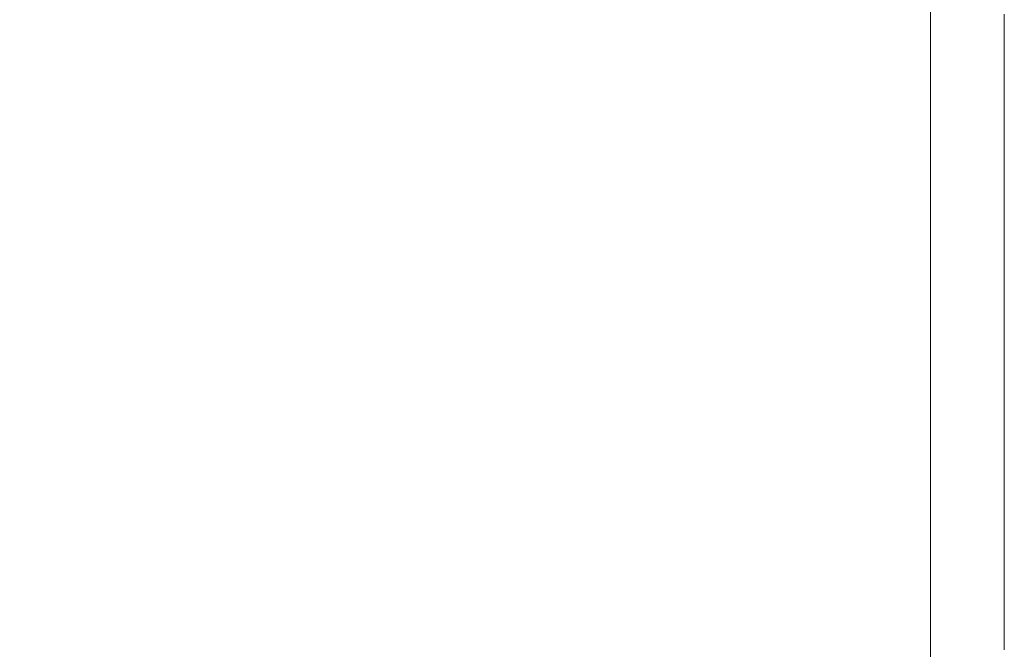
# Model space of a CAD drawing. Extents: x 0 to 790, y -500 to 0.
# Drawn here: x 746 to 790, y -86 to -58 of the extents above; entities that cross this region are included whole.
import ezdxf

# ---------------------------------------------------------------- set-up
doc = ezdxf.new("R2010")
doc.units = 0
doc.header["$LTSCALE"] = 500
doc.header["$MEASUREMENT"] = 0
doc.layers.add('CHROM', color=9, linetype='Continuous', true_color=0x808080)
doc.layers.add('LINIA_WYCIECIA', color=50, linetype='Continuous')

msp = doc.modelspace()

# ---------------------------------------------------------------- linework, layer by layer
at = {"layer": 'CHROM', "lineweight": 0}
for points, invisible_edges in [([(783.298, -58.661, 5.012), (786.672, -58.38, 4.98), (786.659, -55.142, 4.98), (783.272, -55.469, 5.012)], 15), ([(786.659, -55.142, 4.98), (786.672, -58.38, 4.98), (788.697, -58.211, 4.928), (788.692, -54.946, 4.928)], 15), ([(779.199, -58.991, 4.968), (783.298, -58.661, 5.012), (783.272, -55.469, 5.012), (779.157, -55.855, 4.968)], 15), ([(774.942, -56.226, 4.796), (775, -59.306, 4.796), (779.199, -58.991, 4.968), (779.157, -55.855, 4.968)], 15), ([(767.13, -59.649, 3.097), (768.804, -59.636, 3.851), (768.726, -56.635, 3.851), (767.047, -56.667, 3.097)], 15), ([(768.804, -59.636, 3.851), (771.327, -59.542, 4.442), (771.256, -56.51, 4.442), (768.726, -56.635, 3.851)], 15), ([(771.256, -56.51, 4.442), (771.327, -59.542, 4.442), (775, -59.306, 4.796), (774.942, -56.226, 4.796)], 15), ([(763.213, -60.056, -0.16), (764.17, -59.836, 0.584), (764.087, -56.875, 0.584), (763.13, -57.1, -0.16)], 15), ([(764.17, -59.836, 0.584), (765.115, -59.687, 1.391), (765.032, -56.72, 1.391), (764.087, -56.875, 0.584)], 15), ([(765.032, -56.72, 1.391), (765.115, -59.687, 1.391), (766.001, -59.646, 2.253), (765.917, -56.673, 2.253)], 15), ([(765.917, -56.673, 2.253), (766.001, -59.646, 2.253), (767.13, -59.649, 3.097), (767.047, -56.667, 3.097)], 15), ([(761.363, -57.618, -1.423), (761.445, -60.565, -1.423), (762.289, -60.311, -0.831), (762.206, -57.36, -0.831)], 15), ([(762.206, -57.36, -0.831), (762.289, -60.311, -0.831), (763.213, -60.056, -0.16), (763.13, -57.1, -0.16)], 15), ([(759.365, -60.958, -2.338), (760.728, -60.78, -1.925), (760.646, -57.837, -1.925), (759.169, -58.016, -2.338)], 15), ([(760.728, -60.78, -1.925), (761.445, -60.565, -1.423), (761.363, -57.618, -1.423), (760.646, -57.837, -1.925)], 15), ([(743.685, -61.254, -3.03), (751.616, -61.195, -2.892), (750.393, -58.248, -2.892), (741.322, -58.299, -3.03)], 15), ([(750.393, -58.248, -2.892), (751.616, -61.195, -2.892), (756.585, -61.096, -2.661), (756.047, -58.153, -2.661)], 15), ([(756.047, -58.153, -2.661), (756.585, -61.096, -2.661), (759.365, -60.958, -2.338), (759.169, -58.016, -2.338)], 15), ([(783.298, -61.81, 5.012), (786.672, -61.529, 4.98), (786.672, -58.38, 4.98), (783.298, -58.661, 5.012)], 15), ([(786.672, -58.38, 4.98), (786.672, -61.529, 4.98), (788.697, -61.36, 4.928), (788.697, -58.211, 4.928)], 15), ([(788.697, -58.211, 4.928), (788.697, -61.36, 4.928), (789.709, -61.276, 4.793), (789.709, -58.127, 4.793)], 15), ([(789.709, -61.276, 4.793), (790.047, -61.248, 4.512), (790.047, -58.099, 4.512), (789.709, -58.127, 4.793)], 13), ([(790.047, -58.099, 3.262), (790.047, -61.248, 3.262), (790.047, -61.248, 2.298), (790.047, -58.099, 2.298)], 15), ([(790.047, -58.099, 4.022), (790.047, -61.248, 4.022), (790.047, -61.248, 3.262), (790.047, -58.099, 3.262)], 15), ([(790.047, -61.248, 2.298), (790.047, -61.248, 1.199), (790.047, -58.099, 1.199), (790.047, -58.099, 2.298)], 15), ([(790.047, -61.248, 1.199), (790.047, -61.248, 0.032), (790.047, -58.099, 0.032), (790.047, -58.099, 1.199)], 13), ([(790.047, -61.248, 4.512), (790.047, -61.248, 4.022), (790.047, -58.099, 4.022), (790.047, -58.099, 4.512)], 15), ([(779.199, -62.14, 4.968), (783.298, -61.81, 5.012), (783.298, -58.661, 5.012), (779.199, -58.991, 4.968)], 15), ([(775, -59.306, 4.796), (775, -62.456, 4.796), (779.199, -62.14, 4.968), (779.199, -58.991, 4.968)], 15), ([(764.17, -62.986, 0.584), (765.115, -62.84, 1.391), (765.115, -59.687, 1.391), (764.17, -59.836, 0.584)], 15), ([(765.115, -59.687, 1.391), (765.115, -62.84, 1.391), (766.001, -62.8, 2.253), (766.001, -59.646, 2.253)], 15), ([(766.001, -59.646, 2.253), (766.001, -62.8, 2.253), (767.13, -62.803, 3.097), (767.13, -59.649, 3.097)], 15), ([(767.13, -62.803, 3.097), (768.804, -62.788, 3.851), (768.804, -59.636, 3.851), (767.13, -59.649, 3.097)], 15), ([(768.804, -62.788, 3.851), (771.327, -62.693, 4.442), (771.327, -59.542, 4.442), (768.804, -59.636, 3.851)], 15), ([(771.327, -59.542, 4.442), (771.327, -62.693, 4.442), (775, -62.456, 4.796), (775, -59.306, 4.796)], 15), ([(762.289, -60.311, -0.831), (762.289, -63.453, -0.831), (763.213, -63.203, -0.16), (763.213, -60.056, -0.16)], 15), ([(763.213, -63.203, -0.16), (764.17, -62.986, 0.584), (764.17, -59.836, 0.584), (763.213, -60.056, -0.16)], 15), ([(760.728, -63.913, -1.925), (761.445, -63.702, -1.423), (761.445, -60.565, -1.423), (760.728, -60.78, -1.925)], 15), ([(761.445, -60.565, -1.423), (761.445, -63.702, -1.423), (762.289, -63.453, -0.831), (762.289, -60.311, -0.831)], 15), ([(756.585, -61.096, -2.661), (757.028, -64.223, -2.661), (759.476, -64.087, -2.338), (759.365, -60.958, -2.338)], 15), ([(759.476, -64.087, -2.338), (760.728, -63.913, -1.925), (760.728, -60.78, -1.925), (759.365, -60.958, -2.338)], 15), ([(745.9, -64.379, -3.03), (752.723, -64.32, -2.892), (751.616, -61.195, -2.892), (743.685, -61.254, -3.03)], 15), ([(751.616, -61.195, -2.892), (752.723, -64.32, -2.892), (757.028, -64.223, -2.661), (756.585, -61.096, -2.661)], 15), ([(788.697, -61.36, 4.928), (786.672, -61.529, 4.98), (786.672, -65.202, 4.98), (788.697, -65.033, 4.928)], 15), ([(789.709, -61.276, 4.793), (788.697, -61.36, 4.928), (788.697, -65.033, 4.928), (789.709, -64.949, 4.793)], 15), ([(790.047, -64.92, 4.512), (790.047, -61.248, 4.512), (789.709, -61.276, 4.793), (789.709, -64.949, 4.793)], 14), ([(790.047, -61.248, 2.298), (790.047, -61.248, 3.262), (790.047, -64.92, 3.262), (790.047, -64.92, 2.298)], 15), ([(790.047, -61.248, 3.262), (790.047, -61.248, 4.022), (790.047, -64.92, 4.022), (790.047, -64.92, 3.262)], 15), ([(790.047, -64.92, 1.199), (790.047, -61.248, 1.199), (790.047, -61.248, 2.298), (790.047, -64.92, 2.298)], 15), ([(790.047, -64.92, 0.032), (790.047, -61.248, 0.032), (790.047, -61.248, 1.199), (790.047, -64.92, 1.199)], 14), ([(790.047, -64.92, 4.022), (790.047, -61.248, 4.022), (790.047, -61.248, 4.512), (790.047, -64.92, 4.512)], 15), ([(783.298, -65.483, 5.012), (783.298, -61.81, 5.012), (779.199, -62.14, 4.968), (779.199, -65.813, 4.968)], 15), ([(786.672, -65.202, 4.98), (786.672, -61.529, 4.98), (783.298, -61.81, 5.012), (783.298, -65.483, 5.012)], 15), ([(779.199, -62.14, 4.968), (775, -62.456, 4.796), (775, -66.129, 4.796), (779.199, -65.813, 4.968)], 15), ([(771.327, -66.367, 4.442), (771.327, -62.693, 4.442), (768.804, -62.788, 3.851), (768.804, -66.464, 3.851)], 15), ([(775, -62.456, 4.796), (771.327, -62.693, 4.442), (771.327, -66.367, 4.442), (775, -66.129, 4.796)], 15), ([(764.17, -66.66, 0.584), (764.17, -62.986, 0.584), (763.213, -63.203, -0.16), (763.213, -66.872, -0.16)], 15), ([(765.115, -66.518, 1.391), (765.115, -62.84, 1.391), (764.17, -62.986, 0.584), (764.17, -66.66, 0.584)], 15), ([(766.001, -62.8, 2.253), (765.115, -62.84, 1.391), (765.115, -66.518, 1.391), (766.001, -66.478, 2.253)], 15), ([(767.13, -62.803, 3.097), (766.001, -62.8, 2.253), (766.001, -66.478, 2.253), (767.13, -66.48, 3.097)], 15), ([(768.804, -66.464, 3.851), (768.804, -62.788, 3.851), (767.13, -62.803, 3.097), (767.13, -66.48, 3.097)], 15), ([(762.289, -63.453, -0.831), (761.445, -63.702, -1.423), (761.445, -67.359, -1.423), (762.289, -67.116, -0.831)], 15), ([(763.213, -63.203, -0.16), (762.289, -63.453, -0.831), (762.289, -67.116, -0.831), (763.213, -66.872, -0.16)], 15), ([(760.728, -67.566, -1.925), (760.728, -63.913, -1.925), (759.476, -64.087, -2.338), (759.569, -67.736, -2.338)], 15), ([(761.445, -67.359, -1.423), (761.445, -63.702, -1.423), (760.728, -63.913, -1.925), (760.728, -67.566, -1.925)], 15), ([(747.764, -68.02, -3.03), (745.9, -64.379, -3.03), (737.848, -64.412, -3.195), (740.829, -68.053, -3.195)], 15), ([(753.655, -67.963, -2.892), (752.723, -64.32, -2.892), (745.9, -64.379, -3.03), (747.764, -68.02, -3.03)], 15), ([(757.028, -64.223, -2.661), (752.723, -64.32, -2.892), (753.655, -67.963, -2.892), (757.401, -67.868, -2.661)], 15), ([(759.476, -64.087, -2.338), (757.028, -64.223, -2.661), (757.401, -67.868, -2.661), (759.569, -67.736, -2.338)], 15), ([(790.047, -68.8, 4.512), (790.047, -64.92, 4.512), (789.709, -64.949, 4.793), (789.709, -68.828, 4.793)], 14), ([(790.047, -64.92, 2.298), (790.047, -64.92, 3.262), (790.047, -68.8, 3.262), (790.047, -68.8, 2.298)], 15), ([(790.047, -64.92, 3.262), (790.047, -64.92, 4.022), (790.047, -68.8, 4.022), (790.047, -68.8, 3.262)], 15), ([(790.047, -68.8, 1.199), (790.047, -64.92, 1.199), (790.047, -64.92, 2.298), (790.047, -68.8, 2.298)], 15), ([(790.047, -68.8, 0.032), (790.047, -64.92, 0.032), (790.047, -64.92, 1.199), (790.047, -68.8, 1.199)], 14), ([(790.047, -68.8, 4.022), (790.047, -64.92, 4.022), (790.047, -64.92, 4.512), (790.047, -68.8, 4.512)], 15), ([(786.672, -69.081, 4.98), (786.672, -65.202, 4.98), (783.298, -65.483, 5.012), (783.298, -69.362, 5.012)], 15), ([(788.697, -65.033, 4.928), (786.672, -65.202, 4.98), (786.672, -69.081, 4.98), (788.697, -68.912, 4.928)], 15), ([(789.709, -64.949, 4.793), (788.697, -65.033, 4.928), (788.697, -68.912, 4.928), (789.709, -68.828, 4.793)], 15), ([(783.298, -69.362, 5.012), (783.298, -65.483, 5.012), (779.199, -65.813, 4.968), (779.199, -69.693, 4.968)], 15), ([(775, -66.129, 4.796), (771.327, -66.367, 4.442), (771.327, -70.249, 4.442), (775, -70.009, 4.796)], 15), ([(779.199, -65.813, 4.968), (775, -66.129, 4.796), (775, -70.009, 4.796), (779.199, -69.693, 4.968)], 15), ([(764.17, -70.541, 0.584), (764.17, -66.66, 0.584), (763.213, -66.872, -0.16), (763.213, -70.747, -0.16)], 15), ([(765.115, -70.402, 1.391), (765.115, -66.518, 1.391), (764.17, -66.66, 0.584), (764.17, -70.541, 0.584)], 15), ([(766.001, -66.478, 2.253), (765.115, -66.518, 1.391), (765.115, -70.402, 1.391), (766.001, -70.364, 2.253)], 15), ([(767.13, -66.48, 3.097), (766.001, -66.478, 2.253), (766.001, -70.364, 2.253), (767.13, -70.365, 3.097)], 15), ([(768.804, -70.347, 3.851), (768.804, -66.464, 3.851), (767.13, -66.48, 3.097), (767.13, -70.365, 3.097)], 15), ([(771.327, -70.249, 4.442), (771.327, -66.367, 4.442), (768.804, -66.464, 3.851), (768.804, -70.347, 3.851)], 15), ([(763.213, -66.872, -0.16), (762.289, -67.116, -0.831), (762.289, -70.986, -0.831), (763.213, -70.747, -0.16)], 15), ([(761.445, -71.223, -1.423), (761.445, -67.359, -1.423), (760.728, -67.566, -1.925), (760.728, -71.424, -1.925)], 15), ([(762.289, -67.116, -0.831), (761.445, -67.359, -1.423), (761.445, -71.223, -1.423), (762.289, -70.986, -0.831)], 15), ([(754.421, -71.811, -2.892), (753.655, -67.963, -2.892), (747.764, -68.02, -3.03), (749.297, -71.867, -3.03)], 15), ([(757.401, -67.868, -2.661), (753.655, -67.963, -2.892), (754.421, -71.811, -2.892), (757.707, -71.719, -2.661)], 15), ([(759.569, -67.736, -2.338), (757.401, -67.868, -2.661), (757.707, -71.719, -2.661), (759.646, -71.589, -2.338)], 15), ([(760.728, -71.424, -1.925), (760.728, -67.566, -1.925), (759.569, -67.736, -2.338), (759.646, -71.589, -2.338)], 15), ([(749.297, -71.867, -3.03), (747.764, -68.02, -3.03), (740.829, -68.053, -3.195), (743.281, -71.899, -3.195)], 15), ([(788.697, -68.912, 4.928), (788.697, -72.682, 4.928), (789.709, -72.598, 4.793), (789.709, -68.828, 4.793)], 15), ([(789.709, -72.598, 4.793), (790.047, -72.569, 4.512), (790.047, -68.8, 4.512), (789.709, -68.828, 4.793)], 13), ([(790.047, -68.8, 3.262), (790.047, -72.569, 3.262), (790.047, -72.569, 2.298), (790.047, -68.8, 2.298)], 15), ([(790.047, -68.8, 4.022), (790.047, -72.569, 4.022), (790.047, -72.569, 3.262), (790.047, -68.8, 3.262)], 15), ([(790.047, -72.569, 2.298), (790.047, -72.569, 1.199), (790.047, -68.8, 1.199), (790.047, -68.8, 2.298)], 15), ([(790.047, -72.569, 1.199), (790.047, -72.569, 0.032), (790.047, -68.8, 0.032), (790.047, -68.8, 1.199)], 13), ([(790.047, -72.569, 4.512), (790.047, -72.569, 4.022), (790.047, -68.8, 4.022), (790.047, -68.8, 4.512)], 15), ([(783.298, -73.132, 5.012), (786.672, -72.851, 4.98), (786.672, -69.081, 4.98), (783.298, -69.362, 5.012)], 15), ([(786.672, -69.081, 4.98), (786.672, -72.851, 4.98), (788.697, -72.682, 4.928), (788.697, -68.912, 4.928)], 15), ([(775, -70.009, 4.796), (775, -73.78, 4.796), (779.199, -73.463, 4.968), (779.199, -69.693, 4.968)], 15), ([(779.199, -73.463, 4.968), (783.298, -73.132, 5.012), (783.298, -69.362, 5.012), (779.199, -69.693, 4.968)], 15), ([(771.327, -70.249, 4.442), (771.327, -74.02, 4.442), (775, -73.78, 4.796), (775, -70.009, 4.796)], 15), ([(763.213, -74.513, -0.16), (764.17, -74.313, 0.584), (764.17, -70.541, 0.584), (763.213, -70.747, -0.16)], 15), ([(764.17, -74.313, 0.584), (765.115, -74.177, 1.391), (765.115, -70.402, 1.391), (764.17, -70.541, 0.584)], 15), ([(765.115, -70.402, 1.391), (765.115, -74.177, 1.391), (766.001, -74.139, 2.253), (766.001, -70.364, 2.253)], 15), ([(766.001, -70.364, 2.253), (766.001, -74.139, 2.253), (767.13, -74.14, 3.097), (767.13, -70.365, 3.097)], 15), ([(767.13, -74.14, 3.097), (768.804, -74.12, 3.851), (768.804, -70.347, 3.851), (767.13, -70.365, 3.097)], 15), ([(768.804, -74.12, 3.851), (771.327, -74.02, 4.442), (771.327, -70.249, 4.442), (768.804, -70.347, 3.851)], 15), ([(761.445, -71.223, -1.423), (761.445, -74.976, -1.423), (762.289, -74.745, -0.831), (762.289, -70.986, -0.831)], 15), ([(762.289, -70.986, -0.831), (762.289, -74.745, -0.831), (763.213, -74.513, -0.16), (763.213, -70.747, -0.16)], 15), ([(759.707, -75.333, -2.338), (760.728, -75.172, -1.925), (760.728, -71.424, -1.925), (759.646, -71.589, -2.338)], 15), ([(760.728, -75.172, -1.925), (761.445, -74.976, -1.423), (761.445, -71.223, -1.423), (760.728, -71.424, -1.925)], 15), ([(745.238, -75.635, -3.195), (750.519, -75.603, -3.03), (749.297, -71.867, -3.03), (743.281, -71.899, -3.195)], 15), ([(750.519, -75.603, -3.03), (755.033, -75.549, -2.892), (754.421, -71.811, -2.892), (749.297, -71.867, -3.03)], 15), ([(754.421, -71.811, -2.892), (755.033, -75.549, -2.892), (757.952, -75.459, -2.661), (757.707, -71.719, -2.661)], 15), ([(757.707, -71.719, -2.661), (757.952, -75.459, -2.661), (759.707, -75.333, -2.338), (759.646, -71.589, -2.338)], 15), ([(786.672, -72.851, 4.98), (786.672, -76.194, 4.98), (788.697, -76.025, 4.928), (788.697, -72.682, 4.928)], 15), ([(788.697, -72.682, 4.928), (788.697, -76.025, 4.928), (789.709, -75.941, 4.793), (789.709, -72.598, 4.793)], 15), ([(789.709, -75.941, 4.793), (790.047, -75.913, 4.512), (790.047, -72.569, 4.512), (789.709, -72.598, 4.793)], 13), ([(790.047, -72.569, 3.262), (790.047, -75.913, 3.262), (790.047, -75.913, 2.298), (790.047, -72.569, 2.298)], 15), ([(790.047, -72.569, 4.022), (790.047, -75.913, 4.022), (790.047, -75.913, 3.262), (790.047, -72.569, 3.262)], 15), ([(790.047, -75.913, 2.298), (790.047, -75.913, 1.199), (790.047, -72.569, 1.199), (790.047, -72.569, 2.298)], 15), ([(790.047, -75.913, 1.199), (790.047, -75.913, 0.032), (790.047, -72.569, 0.032), (790.047, -72.569, 1.199)], 13), ([(790.047, -75.913, 4.512), (790.047, -75.913, 4.022), (790.047, -72.569, 4.022), (790.047, -72.569, 4.512)], 15), ([(779.199, -76.806, 4.968), (783.298, -76.475, 5.012), (783.298, -73.132, 5.012), (779.199, -73.463, 4.968)], 15), ([(783.298, -76.475, 5.012), (786.672, -76.194, 4.98), (786.672, -72.851, 4.98), (783.298, -73.132, 5.012)], 15), ([(775, -73.78, 4.796), (775, -77.124, 4.796), (779.199, -76.806, 4.968), (779.199, -73.463, 4.968)], 15), ([(768.804, -77.467, 3.851), (771.327, -77.365, 4.442), (771.327, -74.02, 4.442), (768.804, -74.12, 3.851)], 15), ([(771.327, -74.02, 4.442), (771.327, -77.365, 4.442), (775, -77.124, 4.796), (775, -73.78, 4.796)], 15), ([(763.213, -77.853, -0.16), (764.17, -77.657, 0.584), (764.17, -74.313, 0.584), (763.213, -74.513, -0.16)], 15), ([(764.17, -77.657, 0.584), (765.115, -77.525, 1.391), (765.115, -74.177, 1.391), (764.17, -74.313, 0.584)], 15), ([(765.115, -74.177, 1.391), (765.115, -77.525, 1.391), (766.001, -77.488, 2.253), (766.001, -74.139, 2.253)], 15), ([(766.001, -74.139, 2.253), (766.001, -77.488, 2.253), (767.13, -77.488, 3.097), (767.13, -74.14, 3.097)], 15), ([(767.13, -77.488, 3.097), (768.804, -77.467, 3.851), (768.804, -74.12, 3.851), (767.13, -74.14, 3.097)], 15), ([(761.445, -74.976, -1.423), (761.445, -78.305, -1.423), (762.289, -78.08, -0.831), (762.289, -74.745, -0.831)], 15), ([(762.289, -74.745, -0.831), (762.289, -78.08, -0.831), (763.213, -77.853, -0.16), (763.213, -74.513, -0.16)], 15), ([(757.952, -75.459, -2.661), (758.139, -78.777, -2.661), (759.753, -78.654, -2.338), (759.707, -75.333, -2.338)], 15), ([(759.753, -78.654, -2.338), (760.728, -78.496, -1.925), (760.728, -75.172, -1.925), (759.707, -75.333, -2.338)], 15), ([(760.728, -78.496, -1.925), (761.445, -78.305, -1.423), (761.445, -74.976, -1.423), (760.728, -75.172, -1.925)], 15), ([(740.015, -75.657, -3.506), (742.068, -78.969, -3.506), (746.731, -78.948, -3.195), (745.238, -75.635, -3.195)], 15), ([(746.731, -78.948, -3.195), (751.453, -78.917, -3.03), (750.519, -75.603, -3.03), (745.238, -75.635, -3.195)], 15), ([(751.453, -78.917, -3.03), (755.5, -78.865, -2.892), (755.033, -75.549, -2.892), (750.519, -75.603, -3.03)], 15), ([(755.033, -75.549, -2.892), (755.5, -78.865, -2.892), (758.139, -78.777, -2.661), (757.952, -75.459, -2.661)], 15), ([(786.672, -78.794, 4.98), (786.672, -76.194, 4.98), (783.298, -76.475, 5.012), (783.298, -79.076, 5.012)], 15), ([(788.697, -76.025, 4.928), (786.672, -76.194, 4.98), (786.672, -78.794, 4.98), (788.697, -78.626, 4.928)], 15), ([(789.709, -75.941, 4.793), (788.697, -76.025, 4.928), (788.697, -78.626, 4.928), (789.709, -78.541, 4.793)], 15), ([(790.047, -78.513, 4.512), (790.047, -75.913, 4.512), (789.709, -75.941, 4.793), (789.709, -78.541, 4.793)], 14), ([(790.047, -75.913, 2.298), (790.047, -75.913, 3.262), (790.047, -78.513, 3.262), (790.047, -78.513, 2.298)], 15), ([(790.047, -75.913, 3.262), (790.047, -75.913, 4.022), (790.047, -78.513, 4.022), (790.047, -78.513, 3.262)], 15), ([(790.047, -78.513, 1.199), (790.047, -75.913, 1.199), (790.047, -75.913, 2.298), (790.047, -78.513, 2.298)], 15), ([(790.047, -78.513, 0.032), (790.047, -75.913, 0.032), (790.047, -75.913, 1.199), (790.047, -78.513, 1.199)], 14), ([(790.047, -78.513, 4.022), (790.047, -75.913, 4.022), (790.047, -75.913, 4.512), (790.047, -78.513, 4.512)], 15), ([(783.298, -79.076, 5.012), (783.298, -76.475, 5.012), (779.199, -76.806, 4.968), (779.199, -79.407, 4.968)], 15), ([(775, -77.124, 4.796), (771.327, -77.365, 4.442), (771.327, -79.966, 4.442), (775, -79.725, 4.796)], 15), ([(779.199, -76.806, 4.968), (775, -77.124, 4.796), (775, -79.725, 4.796), (779.199, -79.407, 4.968)], 15), ([(765.115, -80.129, 1.391), (765.115, -77.525, 1.391), (764.17, -77.657, 0.584), (764.17, -80.259, 0.584)], 15), ([(766.001, -77.488, 2.253), (765.115, -77.525, 1.391), (765.115, -80.129, 1.391), (766.001, -80.093, 2.253)], 15), ([(767.13, -77.488, 3.097), (766.001, -77.488, 2.253), (766.001, -80.093, 2.253), (767.13, -80.092, 3.097)], 15), ([(768.804, -80.07, 3.851), (768.804, -77.467, 3.851), (767.13, -77.488, 3.097), (767.13, -80.092, 3.097)], 15), ([(771.327, -79.966, 4.442), (771.327, -77.365, 4.442), (768.804, -77.467, 3.851), (768.804, -80.07, 3.851)], 15), ([(763.213, -77.853, -0.16), (762.289, -78.08, -0.831), (762.289, -80.673, -0.831), (763.213, -80.451, -0.16)], 15), ([(764.17, -80.259, 0.584), (764.17, -77.657, 0.584), (763.213, -77.853, -0.16), (763.213, -80.451, -0.16)], 15), ([(761.445, -80.894, -1.423), (761.445, -78.305, -1.423), (760.728, -78.496, -1.925), (760.728, -81.082, -1.925)], 15), ([(762.289, -78.08, -0.831), (761.445, -78.305, -1.423), (761.445, -80.894, -1.423), (762.289, -80.673, -0.831)], 15), ([(755.832, -81.443, -2.892), (755.5, -78.865, -2.892), (751.453, -78.917, -3.03), (752.118, -81.495, -3.03)], 15), ([(758.139, -78.777, -2.661), (755.5, -78.865, -2.892), (755.832, -81.443, -2.892), (758.272, -81.357, -2.661)], 15), ([(759.753, -78.654, -2.338), (758.139, -78.777, -2.661), (758.272, -81.357, -2.661), (759.787, -81.236, -2.338)], 15), ([(760.728, -81.082, -1.925), (760.728, -78.496, -1.925), (759.753, -78.654, -2.338), (759.787, -81.236, -2.338)], 15), ([(786.672, -80.887, 4.98), (786.672, -78.794, 4.98), (783.298, -79.076, 5.012), (783.298, -81.169, 5.012)], 15), ([(788.697, -78.626, 4.928), (786.672, -78.794, 4.98), (786.672, -80.887, 4.98), (788.697, -80.719, 4.928)], 15), ([(789.709, -78.541, 4.793), (788.697, -78.626, 4.928), (788.697, -80.719, 4.928), (789.709, -80.634, 4.793)], 15), ([(790.047, -80.606, 4.512), (790.047, -78.513, 4.512), (789.709, -78.541, 4.793), (789.709, -80.634, 4.793)], 14), ([(790.047, -78.513, 2.298), (790.047, -78.513, 3.262), (790.047, -80.606, 3.262), (790.047, -80.606, 2.298)], 15), ([(790.047, -78.513, 3.262), (790.047, -78.513, 4.022), (790.047, -80.606, 4.022), (790.047, -80.606, 3.262)], 15), ([(790.047, -80.606, 1.199), (790.047, -78.513, 1.199), (790.047, -78.513, 2.298), (790.047, -80.606, 2.298)], 15), ([(790.047, -80.606, 0.032), (790.047, -78.513, 0.032), (790.047, -78.513, 1.199), (790.047, -80.606, 1.199)], 14), ([(790.047, -80.606, 4.022), (790.047, -78.513, 4.022), (790.047, -78.513, 4.512), (790.047, -80.606, 4.512)], 15), ([(746.731, -78.948, -3.195), (742.068, -78.969, -3.506), (743.531, -81.546, -3.506), (747.795, -81.525, -3.195)], 15), ([(752.118, -81.495, -3.03), (751.453, -78.917, -3.03), (746.731, -78.948, -3.195), (747.795, -81.525, -3.195)], 15), ([(783.298, -81.169, 5.012), (783.298, -79.076, 5.012), (779.199, -79.407, 4.968), (779.199, -81.5, 4.968)], 15), ([(775, -79.725, 4.796), (771.327, -79.966, 4.442), (771.327, -82.061, 4.442), (775, -81.818, 4.796)], 15), ([(779.199, -79.407, 4.968), (775, -79.725, 4.796), (775, -81.818, 4.796), (779.199, -81.5, 4.968)], 15), ([(765.115, -82.225, 1.391), (765.115, -80.129, 1.391), (764.17, -80.259, 0.584), (764.17, -82.353, 0.584)], 15), ([(766.001, -80.093, 2.253), (765.115, -80.129, 1.391), (765.115, -82.225, 1.391), (766.001, -82.189, 2.253)], 15), ([(767.13, -80.092, 3.097), (766.001, -80.093, 2.253), (766.001, -82.189, 2.253), (767.13, -82.188, 3.097)], 15), ([(768.804, -82.165, 3.851), (768.804, -80.07, 3.851), (767.13, -80.092, 3.097), (767.13, -82.188, 3.097)], 15), ([(771.327, -82.061, 4.442), (771.327, -79.966, 4.442), (768.804, -80.07, 3.851), (768.804, -82.165, 3.851)], 15), ([(763.213, -80.451, -0.16), (762.289, -80.673, -0.831), (762.289, -82.761, -0.831), (763.213, -82.542, -0.16)], 15), ([(764.17, -82.353, 0.584), (764.17, -80.259, 0.584), (763.213, -80.451, -0.16), (763.213, -82.542, -0.16)], 15), ([(789.709, -82.456, 4.793), (790.047, -82.428, 4.512), (790.047, -80.606, 4.512), (789.709, -80.634, 4.793)], 13), ([(790.047, -80.606, 3.262), (790.047, -82.428, 3.262), (790.047, -82.428, 2.298), (790.047, -80.606, 2.298)], 15), ([(790.047, -80.606, 4.022), (790.047, -82.428, 4.022), (790.047, -82.428, 3.262), (790.047, -80.606, 3.262)], 15), ([(790.047, -82.428, 2.298), (790.047, -82.428, 1.199), (790.047, -80.606, 1.199), (790.047, -80.606, 2.298)], 15), ([(790.047, -82.428, 1.199), (790.047, -82.428, 0.032), (790.047, -80.606, 0.032), (790.047, -80.606, 1.199)], 13), ([(790.047, -82.428, 4.512), (790.047, -82.428, 4.022), (790.047, -80.606, 4.022), (790.047, -80.606, 4.512)], 15), ([(761.445, -82.978, -1.423), (761.445, -80.894, -1.423), (760.728, -81.082, -1.925), (760.728, -83.163, -1.925)], 15), ([(762.289, -80.673, -0.831), (761.445, -80.894, -1.423), (761.445, -82.978, -1.423), (762.289, -82.761, -0.831)], 15), ([(783.298, -82.99, 5.012), (786.672, -82.709, 4.98), (786.672, -80.887, 4.98), (783.298, -81.169, 5.012)], 15), ([(786.672, -80.887, 4.98), (786.672, -82.709, 4.98), (788.697, -82.54, 4.928), (788.697, -80.719, 4.928)], 15), ([(788.697, -80.719, 4.928), (788.697, -82.54, 4.928), (789.709, -82.456, 4.793), (789.709, -80.634, 4.793)], 15), ([(756.069, -83.519, -2.892), (755.832, -81.443, -2.892), (752.118, -81.495, -3.03), (752.592, -83.57, -3.03)], 15), ([(758.272, -81.357, -2.661), (755.832, -81.443, -2.892), (756.069, -83.519, -2.892), (758.367, -83.434, -2.661)], 15), ([(759.787, -81.236, -2.338), (758.272, -81.357, -2.661), (758.367, -83.434, -2.661), (759.81, -83.315, -2.338)], 15), ([(760.728, -83.163, -1.925), (760.728, -81.082, -1.925), (759.787, -81.236, -2.338), (759.81, -83.315, -2.338)], 15), ([(779.199, -83.322, 4.968), (783.298, -82.99, 5.012), (783.298, -81.169, 5.012), (779.199, -81.5, 4.968)], 15), ([(747.795, -81.525, -3.195), (743.531, -81.546, -3.506), (744.575, -83.62, -3.506), (748.554, -83.599, -3.195)], 15), ([(752.592, -83.57, -3.03), (752.118, -81.495, -3.03), (747.795, -81.525, -3.195), (748.554, -83.599, -3.195)], 15), ([(771.327, -82.061, 4.442), (771.327, -83.883, 4.442), (775, -83.64, 4.796), (775, -81.818, 4.796)], 15), ([(775, -81.818, 4.796), (775, -83.64, 4.796), (779.199, -83.322, 4.968), (779.199, -81.5, 4.968)], 15), ([(763.213, -84.361, -0.16), (764.17, -84.175, 0.584), (764.17, -82.353, 0.584), (763.213, -82.542, -0.16)], 15), ([(764.17, -84.175, 0.584), (765.115, -84.049, 1.391), (765.115, -82.225, 1.391), (764.17, -82.353, 0.584)], 15), ([(765.115, -82.225, 1.391), (765.115, -84.049, 1.391), (766.001, -84.014, 2.253), (766.001, -82.189, 2.253)], 15), ([(766.001, -82.189, 2.253), (766.001, -84.014, 2.253), (767.13, -84.013, 3.097), (767.13, -82.188, 3.097)], 15), ([(767.13, -84.013, 3.097), (768.804, -83.988, 3.851), (768.804, -82.165, 3.851), (767.13, -82.188, 3.097)], 15), ([(768.804, -83.988, 3.851), (771.327, -83.883, 4.442), (771.327, -82.061, 4.442), (768.804, -82.165, 3.851)], 15), ([(761.445, -82.978, -1.423), (761.445, -84.792, -1.423), (762.289, -84.577, -0.831), (762.289, -82.761, -0.831)], 15), ([(762.289, -82.761, -0.831), (762.289, -84.577, -0.831), (763.213, -84.361, -0.16), (763.213, -82.542, -0.16)], 15), ([(783.298, -84.776, 5.012), (786.672, -84.495, 4.98), (786.672, -82.709, 4.98), (783.298, -82.99, 5.012)], 15), ([(786.672, -82.709, 4.98), (786.672, -84.495, 4.98), (788.697, -84.326, 4.928), (788.697, -82.54, 4.928)], 15), ([(788.697, -82.54, 4.928), (788.697, -84.326, 4.928), (789.709, -84.242, 4.793), (789.709, -82.456, 4.793)], 15), ([(789.709, -84.242, 4.793), (790.047, -84.214, 4.512), (790.047, -82.428, 4.512), (789.709, -82.456, 4.793)], 13), ([(790.047, -82.428, 3.262), (790.047, -84.214, 3.262), (790.047, -84.214, 2.298), (790.047, -82.428, 2.298)], 15), ([(790.047, -82.428, 4.022), (790.047, -84.214, 4.022), (790.047, -84.214, 3.262), (790.047, -82.428, 3.262)], 15), ([(790.047, -84.214, 2.298), (790.047, -84.214, 1.199), (790.047, -82.428, 1.199), (790.047, -82.428, 2.298)], 15), ([(790.047, -84.214, 1.199), (790.047, -84.214, 0.032), (790.047, -82.428, 0.032), (790.047, -82.428, 1.199)], 13), ([(790.047, -84.214, 4.512), (790.047, -84.214, 4.022), (790.047, -82.428, 4.022), (790.047, -82.428, 4.512)], 15), ([(759.829, -85.124, -2.338), (760.728, -84.974, -1.925), (760.728, -83.163, -1.925), (759.81, -83.315, -2.338)], 15), ([(760.728, -84.974, -1.925), (761.445, -84.792, -1.423), (761.445, -82.978, -1.423), (760.728, -83.163, -1.925)], 15), ([(779.199, -85.108, 4.968), (783.298, -84.776, 5.012), (783.298, -82.99, 5.012), (779.199, -83.322, 4.968)], 15), ([(744.575, -83.62, -3.506), (745.372, -85.425, -3.506), (749.134, -85.405, -3.195), (748.554, -83.599, -3.195)], 15), ([(749.134, -85.405, -3.195), (752.954, -85.375, -3.03), (752.592, -83.57, -3.03), (748.554, -83.599, -3.195)], 15), ([(752.954, -85.375, -3.03), (756.25, -85.325, -2.892), (756.069, -83.519, -2.892), (752.592, -83.57, -3.03)], 15), ([(756.069, -83.519, -2.892), (756.25, -85.325, -2.892), (758.439, -85.241, -2.661), (758.367, -83.434, -2.661)], 15), ([(758.367, -83.434, -2.661), (758.439, -85.241, -2.661), (759.829, -85.124, -2.338), (759.81, -83.315, -2.338)], 15), ([(771.327, -83.883, 4.442), (771.327, -85.67, 4.442), (775, -85.426, 4.796), (775, -83.64, 4.796)], 15), ([(775, -83.64, 4.796), (775, -85.426, 4.796), (779.199, -85.108, 4.968), (779.199, -83.322, 4.968)], 15), ([(764.17, -85.962, 0.584), (765.115, -85.837, 1.391), (765.115, -84.049, 1.391), (764.17, -84.175, 0.584)], 15), ([(765.115, -84.049, 1.391), (765.115, -85.837, 1.391), (766.001, -85.803, 2.253), (766.001, -84.014, 2.253)], 15), ([(766.001, -84.014, 2.253), (766.001, -85.803, 2.253), (767.13, -85.801, 3.097), (767.13, -84.013, 3.097)], 15), ([(767.13, -85.801, 3.097), (768.804, -85.776, 3.851), (768.804, -83.988, 3.851), (767.13, -84.013, 3.097)], 15), ([(768.804, -85.776, 3.851), (771.327, -85.67, 4.442), (771.327, -83.883, 4.442), (768.804, -83.988, 3.851)], 15), ([(762.289, -84.577, -0.831), (762.289, -86.358, -0.831), (763.213, -86.145, -0.16), (763.213, -84.361, -0.16)], 15), ([(763.213, -86.145, -0.16), (764.17, -85.962, 0.584), (764.17, -84.175, 0.584), (763.213, -84.361, -0.16)], 15), ([(786.672, -86.481, 4.98), (786.672, -84.495, 4.98), (783.298, -84.776, 5.012), (783.298, -86.762, 5.012)], 15), ([(788.697, -84.326, 4.928), (786.672, -84.495, 4.98), (786.672, -86.481, 4.98), (788.697, -86.312, 4.928)], 15), ([(789.709, -84.242, 4.793), (788.697, -84.326, 4.928), (788.697, -86.312, 4.928), (789.709, -86.228, 4.793)], 15), ([(790.047, -86.2, 4.512), (790.047, -84.214, 4.512), (789.709, -84.242, 4.793), (789.709, -86.228, 4.793)], 14), ([(790.047, -84.214, 2.298), (790.047, -84.214, 3.262), (790.047, -86.2, 3.262), (790.047, -86.2, 2.298)], 15), ([(790.047, -84.214, 3.262), (790.047, -84.214, 4.022), (790.047, -86.2, 4.022), (790.047, -86.2, 3.262)], 15), ([(790.047, -86.2, 1.199), (790.047, -84.214, 1.199), (790.047, -84.214, 2.298), (790.047, -86.2, 2.298)], 15), ([(790.047, -86.2, 0.032), (790.047, -84.214, 0.032), (790.047, -84.214, 1.199), (790.047, -86.2, 1.199)], 14), ([(790.047, -86.2, 4.022), (790.047, -84.214, 4.022), (790.047, -84.214, 4.512), (790.047, -86.2, 4.512)], 15), ([(760.728, -86.75, -1.925), (761.445, -86.57, -1.423), (761.445, -84.792, -1.423), (760.728, -84.974, -1.925)], 15), ([(761.445, -84.792, -1.423), (761.445, -86.57, -1.423), (762.289, -86.358, -0.831), (762.289, -84.577, -0.831)], 15), ([(783.298, -86.762, 5.012), (783.298, -84.776, 5.012), (779.199, -85.108, 4.968), (779.199, -87.094, 4.968)], 15), ([(749.659, -87.174, -3.195), (753.283, -87.146, -3.03), (752.954, -85.375, -3.03), (749.134, -85.405, -3.195)], 15), ([(753.283, -87.146, -3.03), (756.415, -87.096, -2.892), (756.25, -85.325, -2.892), (752.954, -85.375, -3.03)], 15), ([(756.25, -85.325, -2.892), (756.415, -87.096, -2.892), (758.505, -87.013, -2.661), (758.439, -85.241, -2.661)], 15), ([(758.439, -85.241, -2.661), (758.505, -87.013, -2.661), (759.845, -86.898, -2.338), (759.829, -85.124, -2.338)], 15), ([(759.845, -86.898, -2.338), (760.728, -86.75, -1.925), (760.728, -84.974, -1.925), (759.829, -85.124, -2.338)], 15), ([(779.199, -85.108, 4.968), (775, -85.426, 4.796), (775, -87.413, 4.796), (779.199, -87.094, 4.968)], 15), ([(745.372, -85.425, -3.506), (746.093, -87.195, -3.506), (749.659, -87.174, -3.195), (749.134, -85.405, -3.195)], 15), ([(765.115, -87.826, 1.391), (765.115, -85.837, 1.391), (764.17, -85.962, 0.584), (764.17, -87.948, 0.584)], 15), ([(766.001, -85.803, 2.253), (765.115, -85.837, 1.391), (765.115, -87.826, 1.391), (766.001, -87.792, 2.253)], 15), ([(767.13, -85.801, 3.097), (766.001, -85.803, 2.253), (766.001, -87.792, 2.253), (767.13, -87.79, 3.097)], 15), ([(768.804, -87.764, 3.851), (768.804, -85.776, 3.851), (767.13, -85.801, 3.097), (767.13, -87.79, 3.097)], 15), ([(771.327, -87.657, 4.442), (771.327, -85.67, 4.442), (768.804, -85.776, 3.851), (768.804, -87.764, 3.851)], 15), ([(775, -85.426, 4.796), (771.327, -85.67, 4.442), (771.327, -87.657, 4.442), (775, -87.413, 4.796)], 15), ([(763.213, -86.145, -0.16), (762.289, -86.358, -0.831), (762.289, -88.339, -0.831), (763.213, -88.129, -0.16)], 15), ([(764.17, -87.948, 0.584), (764.17, -85.962, 0.584), (763.213, -86.145, -0.16), (763.213, -88.129, -0.16)], 15)]:
    msp.add_3dface(points, dxfattribs=dict(at, invisible_edges=invisible_edges))
at = {"layer": 'LINIA_WYCIECIA', "lineweight": 0}
msp.add_lwpolyline([(2.815, -2.828), (2.815, -497.797), (786.787, -497.797), (786.787, -2.33), (2.815, -2.828)], close=True, dxfattribs=at)

doc.saveas('drawing.dxf')
